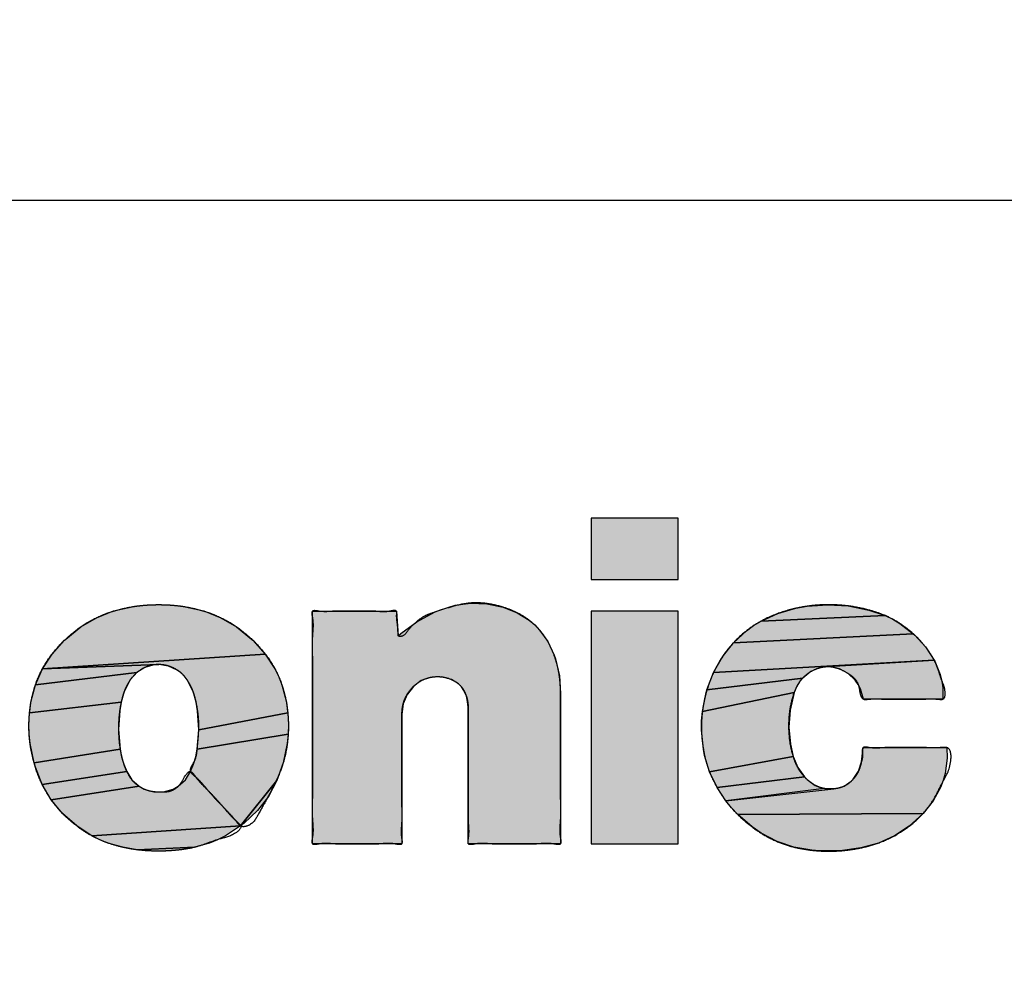
# Model space of a CAD drawing. Units: inches. Extents: x 481 to 821, y -542 to -214.
# Drawn here: x 684 to 687, y -298 to -296 of the extents above; entities that cross this region are included whole.
import ezdxf

# ---------------------------------------------------------------- set-up
doc = ezdxf.new("R2010")
doc.units = ezdxf.units.IN
doc.linetypes.add('PHANTOM', pattern=[13, 10, -1, 0, -1, 0, -1])
doc.layers.add('1', color=7, linetype='Continuous')
doc.layers.add('8_ALL_NOT_FREE_', color=7, linetype='Continuous')

# ---------------------------------------------------------------- blocks, each defined once
blk = doc.blocks.new('_O__', base_point=(1013.7833, -1082.6184))
at = {"layer": '8_ALL_NOT_FREE_', "linetype": 'Continuous'}
for points in [[(1371.1309, -594.5346), (1371.6651, -594.5346), (1371.6651, -594.1572), (1371.1309, -594.1572)], [(1368.4753, -594.6884), (1368.5456, -594.6906), (1368.6143, -594.6977), (1368.6372, -594.701), (1368.7528, -594.7274), (1368.8574, -594.7685), (1368.954, -594.8254), (1369.0455, -594.8999), (1369.0537, -594.9077), (1369.13, -594.9925), (1367.7615, -595.0831), (1367.8204, -594.9924), (1367.8967, -594.9077), (1367.9051, -594.8997), (1367.9965, -594.8253), (1368.0932, -594.7685), (1368.1977, -594.7274), (1368.3134, -594.701), (1368.3363, -594.6977), (1368.4049, -594.6906)], [(1369.947, -594.8796), (1369.9624, -594.8665), (1370.0605, -594.7943), (1370.1689, -594.7356), (1370.1994, -594.7224), (1370.2958, -594.6921), (1370.3922, -594.6791), (1370.49, -594.683), (1370.5909, -594.7043), (1370.6767, -594.7379), (1370.7514, -594.7848), (1370.7846, -594.8131), (1370.8148, -594.8444), (1370.8659, -594.9159), (1370.9041, -594.9988), (1370.9098, -595.0157), (1370.9116, -595.0214), (1370.936, -595.1268), (1370.9437, -595.2352), (1370.9437, -596.1572), (1370.3763, -596.1572), (1370.3763, -595.328), (1370.3761, -595.3181), (1370.3728, -595.2842), (1370.3648, -595.2503), (1370.3496, -595.215), (1370.335, -595.194), (1370.3173, -595.1757), (1370.2726, -595.1482), (1370.2147, -595.1324), (1370.1553, -595.1331), (1370.144, -595.1352), (1370.0878, -595.1555), (1370.0396, -595.1904), (1370.0025, -595.2376), (1370.0009, -595.2404), (1369.9768, -595.2985), (1369.9691, -595.3613), (1369.9691, -596.1572), (1369.4196, -596.1572), (1369.4196, -594.7287), (1369.935, -594.7287)], [(1372.4585, -594.6986), (1372.5844, -594.6889), (1372.7088, -594.6965), (1372.8375, -594.7217), (1372.9375, -594.7555), (1372.1758, -594.7891), (1372.2771, -594.7426), (1372.3877, -594.711)], [(1371.1309, -596.1572), (1371.6651, -596.1572), (1371.6651, -594.7287), (1371.1309, -594.7287)], [(1372.9834, -594.7776), (1373.0271, -594.8035), (1373.1099, -594.8676), (1372.005, -594.9229), (1372.0848, -594.8495), (1372.129, -594.8176), (1372.1758, -594.7891), (1372.9375, -594.7555)], [(1373.1186, -594.8755), (1373.1854, -594.948), (1373.2382, -595.0306), (1371.8828, -595.1053), (1371.9373, -595.0085), (1372.005, -594.9229), (1373.1099, -594.8676)], [(1368.477, -595.0566), (1367.7615, -595.0831), (1369.13, -594.9925), (1369.189, -595.0831), (1369.2125, -595.1312), (1369.232, -595.1813), (1369.2593, -595.2879), (1369.268, -595.3535), (1368.722, -595.4568), (1368.7144, -595.34), (1368.7058, -595.2887), (1368.6869, -595.2224), (1368.6496, -595.1508), (1368.6312, -595.1264), (1368.61, -595.1058), (1368.5895, -595.0906), (1368.5357, -595.0655)], [(1368.3904, -595.0746), (1368.3402, -595.1062), (1367.7185, -595.1813), (1367.7615, -595.0831), (1368.477, -595.0566), (1368.4484, -595.0583)], [(1372.4795, -595.1001), (1372.4304, -595.1399), (1371.8425, -595.2124), (1371.8828, -595.1053), (1373.2382, -595.0306), (1372.5913, -595.069), (1372.534, -595.0761)], [(1373.2414, -595.0367), (1373.2748, -595.1172), (1373.285, -595.158), (1373.2909, -595.1999), (1373.2921, -595.2689), (1372.8037, -595.2689), (1372.7854, -595.2062), (1372.7707, -595.1783), (1372.7523, -595.1526), (1372.709, -595.1111), (1372.6569, -595.082), (1372.6005, -595.0694), (1372.5913, -595.069), (1373.2382, -595.0306)], [(1368.301, -595.1508), (1368.2635, -595.2227), (1368.2446, -595.2887), (1367.6824, -595.3535), (1367.6911, -595.2881), (1367.7185, -595.1813), (1368.3402, -595.1062)], [(1372.3952, -595.1901), (1372.3791, -595.2293), (1371.8145, -595.3452), (1371.8377, -595.2293), (1371.8425, -595.2124), (1372.4304, -595.1399), (1372.4111, -595.1636)], [(1372.3538, -595.3362), (1372.346, -595.4403), (1372.3555, -595.5449), (1372.3727, -595.6215), (1371.858, -595.7158), (1371.8276, -595.6146), (1371.8203, -595.5764), (1371.8088, -595.4592), (1371.8095, -595.4021), (1371.8145, -595.3452), (1372.3791, -595.2293)], [(1368.2363, -595.3389), (1368.2285, -595.4562), (1368.2384, -595.5761), (1367.7103, -595.6608), (1367.6855, -595.5423), (1367.6799, -595.4839), (1367.6786, -595.4246), (1367.6824, -595.3535), (1368.2446, -595.2887)], [(1369.2718, -595.424), (1369.2706, -595.4834), (1368.712, -595.5761), (1368.722, -595.4568), (1369.268, -595.3535)], [(1369.265, -595.542), (1369.2403, -595.6608), (1369.2014, -595.77), (1368.9784, -596.0484), (1368.6715, -595.7137), (1368.6895, -595.6686), (1368.7027, -595.6237), (1368.712, -595.5761), (1369.2706, -595.4834)], [(1368.2476, -595.6234), (1368.2607, -595.6679), (1368.2791, -595.7137), (1367.7596, -595.7926), (1367.7178, -595.6864), (1367.7103, -595.6608), (1368.2384, -595.5761)], [(1372.3996, -595.6883), (1372.4409, -595.7455), (1371.9051, -595.8127), (1371.858, -595.7158), (1372.3727, -595.6215)], [(1373.3172, -595.6313), (1373.3049, -595.7251), (1373.2926, -595.7698), (1373.2764, -595.813), (1373.2317, -595.8949), (1373.1703, -595.9714), (1372.0316, -595.9789), (1371.9931, -595.9378), (1371.9579, -595.8936), (1372.622, -595.8206), (1372.6347, -595.8191), (1372.6859, -595.8037), (1372.7287, -595.7733), (1372.7379, -595.7636), (1372.7398, -595.7615), (1372.7734, -595.7113), (1372.7915, -595.6534), (1372.8015, -595.5671), (1373.3163, -595.5671)], [(1368.3112, -595.7655), (1368.3556, -595.8046), (1367.815, -595.8869), (1367.7596, -595.7926), (1368.2791, -595.7137)], [(1368.5052, -595.8385), (1368.564, -595.8215), (1368.5941, -595.8048), (1368.6393, -595.7648), (1368.6715, -595.7137), (1368.9784, -596.0484), (1368.0653, -596.1097), (1367.972, -596.0484), (1367.8851, -595.9715), (1367.815, -595.8869), (1368.3556, -595.8046), (1368.3871, -595.8217), (1368.445, -595.8385)], [(1368.9994, -596.0318), (1368.9784, -596.0484), (1369.2014, -595.77), (1369.1491, -595.8667), (1369.0823, -595.9533)], [(1372.5341, -595.8104), (1372.5623, -595.818), (1371.9579, -595.8936), (1371.9051, -595.8127), (1372.4409, -595.7455), (1372.4583, -595.7633), (1372.5073, -595.7988)], [(1371.9579, -595.8936), (1372.622, -595.8206), (1372.5623, -595.818)], [(1373.1679, -595.9738), (1373.0839, -596.0499), (1372.9941, -596.1091), (1372.896, -596.1531), (1372.7867, -596.1833), (1372.6597, -596.2011), (1372.5341, -596.2016), (1372.4871, -596.1977), (1372.3752, -596.1783), (1372.2729, -596.1439), (1372.1763, -596.0932), (1372.12, -596.0546), (1372.0316, -595.9789), (1373.1703, -595.9714)], [(1368.8854, -596.1096), (1368.8372, -596.1336), (1368.787, -596.1537), (1368.6961, -596.1793), (1368.3427, -596.1948), (1368.2543, -596.1793), (1368.1638, -596.1538), (1368.1135, -596.1337), (1368.0653, -596.1097), (1368.9784, -596.0484)], [(1368.6078, -596.1948), (1368.543, -596.2011), (1368.4753, -596.2031), (1368.4075, -596.2011), (1368.3427, -596.1948), (1368.6961, -596.1793)]]:
    blk.add_hatch(color=2, dxfattribs=at).paths.add_polyline_path(points)
at = {"color": 7, "linetype": 'Continuous'}
for radius, start, end in [(94, -92.683633, -3.662993), (93.5, -92.697695, -3.682975), (94.9651, -92.656823, -3.62685)]:
    blk.add_arc((1372.3178, -544.2044), radius, start, end, dxfattribs=at)
at = {"layer": '1', "color": 7, "linetype": 'Continuous'}
blk.add_line((1385.3178, -592.2044), (1359.3178, -592.2044), dxfattribs=at)
at = {"layer": '8_ALL_NOT_FREE_', "color": 4, "linetype": 'PHANTOM'}
for p, q in [((1371.1309, -594.1572), (1371.1309, -594.5346)), ((1371.6651, -594.1572), (1371.1309, -594.1572)), ((1371.6651, -594.1572), (1371.1309, -594.1572)), ((1371.1309, -594.1572), (1371.1309, -594.5346)), ((1371.6651, -594.5346), (1371.6651, -594.1572)), ((1371.6651, -594.5346), (1371.6651, -594.1572)), ((1371.1309, -594.5346), (1371.6651, -594.5346)), ((1371.1309, -594.5346), (1371.6651, -594.5346)), ((1371.1309, -594.7287), (1371.1309, -596.1572)), ((1371.6651, -594.7287), (1371.1309, -594.7287)), ((1371.6651, -594.7287), (1371.1309, -594.7287)), ((1371.1309, -594.7287), (1371.1309, -596.1572)), ((1371.6651, -596.1572), (1371.6651, -594.7287)), ((1371.6651, -596.1572), (1371.6651, -594.7287)), ((1372.5623, -595.818), (1371.9579, -595.8936)), ((1371.9579, -595.8936), (1372.622, -595.8206)), ((1372.622, -595.8206), (1372.5623, -595.818)), ((1371.1309, -596.1572), (1371.6651, -596.1572)), ((1371.1309, -596.1572), (1371.6651, -596.1572))]:
    blk.add_line(p, q, dxfattribs=at)
for points in [[(1368.4753, -594.6884), (1368.5456, -594.6906), (1368.6143, -594.6977), (1368.6372, -594.701), (1368.7528, -594.7274), (1368.8574, -594.7685), (1368.954, -594.8254), (1369.0455, -594.8999), (1369.0537, -594.9077), (1369.13, -594.9925), (1367.7615, -595.0831), (1367.8204, -594.9924), (1367.8967, -594.9077), (1367.9051, -594.8997), (1367.9965, -594.8253), (1368.0932, -594.7685), (1368.1977, -594.7274), (1368.3134, -594.701), (1368.3363, -594.6977), (1368.4049, -594.6906), (1368.4753, -594.6884), (1368.4753, -594.6884)], [(1369.947, -594.8796), (1369.9624, -594.8665), (1370.0605, -594.7943), (1370.1689, -594.7356), (1370.1994, -594.7224), (1370.2958, -594.6921), (1370.3922, -594.6791), (1370.49, -594.683), (1370.5909, -594.7043), (1370.6767, -594.7379), (1370.7514, -594.7848), (1370.7846, -594.8131), (1370.8148, -594.8444), (1370.8659, -594.9159), (1370.9041, -594.9988), (1370.9098, -595.0157), (1370.9116, -595.0214), (1370.936, -595.1268), (1370.9437, -595.2352), (1370.9437, -596.1572), (1370.3763, -596.1572), (1370.3763, -595.328), (1370.3761, -595.3181), (1370.3728, -595.2842), (1370.3648, -595.2503), (1370.3496, -595.215), (1370.335, -595.194), (1370.3173, -595.1757), (1370.2726, -595.1482), (1370.2147, -595.1324), (1370.1553, -595.1331), (1370.144, -595.1352), (1370.0878, -595.1555), (1370.0396, -595.1904), (1370.0025, -595.2376), (1370.0009, -595.2404), (1369.9768, -595.2985), (1369.9691, -595.3613), (1369.9691, -596.1572), (1369.4196, -596.1572), (1369.4196, -594.7287), (1369.935, -594.7287), (1369.947, -594.8796), (1369.947, -594.8796)], [(1372.4585, -594.6986), (1372.5844, -594.6889), (1372.7088, -594.6965), (1372.8375, -594.7217), (1372.9375, -594.7555), (1372.1758, -594.7891), (1372.2771, -594.7426), (1372.3877, -594.711), (1372.4585, -594.6986), (1372.4585, -594.6986)], [(1372.9834, -594.7776), (1373.0271, -594.8035), (1373.1099, -594.8676), (1372.005, -594.9229), (1372.0848, -594.8495), (1372.129, -594.8176), (1372.1758, -594.7891), (1372.9375, -594.7555), (1372.9834, -594.7776), (1372.9834, -594.7776)], [(1373.1186, -594.8755), (1373.1854, -594.948), (1373.2382, -595.0306), (1371.8828, -595.1053), (1371.9373, -595.0085), (1372.005, -594.9229), (1373.1099, -594.8676), (1373.1186, -594.8755), (1373.1186, -594.8755)], [(1368.477, -595.0566), (1367.7615, -595.0831), (1369.13, -594.9925), (1369.189, -595.0831), (1369.2125, -595.1312), (1369.232, -595.1813), (1369.2593, -595.2879), (1369.268, -595.3535), (1368.722, -595.4568), (1368.7144, -595.34), (1368.7058, -595.2887), (1368.6869, -595.2224), (1368.6496, -595.1508), (1368.6312, -595.1264), (1368.61, -595.1058), (1368.5895, -595.0906), (1368.5357, -595.0655), (1368.477, -595.0566), (1368.477, -595.0566)], [(1368.3904, -595.0746), (1368.3402, -595.1062), (1367.7185, -595.1813), (1367.7615, -595.0831), (1368.477, -595.0566), (1368.4484, -595.0583), (1368.3904, -595.0746), (1368.3904, -595.0746)], [(1372.4795, -595.1001), (1372.4304, -595.1399), (1371.8425, -595.2124), (1371.8828, -595.1053), (1373.2382, -595.0306), (1372.5913, -595.069), (1372.534, -595.0761), (1372.4795, -595.1001), (1372.4795, -595.1001)], [(1373.2414, -595.0367), (1373.2748, -595.1172), (1373.285, -595.158), (1373.2909, -595.1999), (1373.2921, -595.2689), (1372.8037, -595.2689), (1372.7854, -595.2062), (1372.7707, -595.1783), (1372.7523, -595.1526), (1372.709, -595.1111), (1372.6569, -595.082), (1372.6005, -595.0694), (1372.5913, -595.069), (1373.2382, -595.0306), (1373.2414, -595.0367), (1373.2414, -595.0367)], [(1368.301, -595.1508), (1368.2635, -595.2227), (1368.2446, -595.2887), (1367.6824, -595.3535), (1367.6911, -595.2881), (1367.7185, -595.1813), (1368.3402, -595.1062), (1368.301, -595.1508), (1368.301, -595.1508)], [(1372.3952, -595.1901), (1372.3791, -595.2293), (1371.8145, -595.3452), (1371.8377, -595.2293), (1371.8425, -595.2124), (1372.4304, -595.1399), (1372.4111, -595.1636), (1372.3952, -595.1901), (1372.3952, -595.1901)], [(1372.3538, -595.3362), (1372.346, -595.4403), (1372.3555, -595.5449), (1372.3727, -595.6215), (1371.858, -595.7158), (1371.8276, -595.6146), (1371.8203, -595.5764), (1371.8088, -595.4592), (1371.8095, -595.4021), (1371.8145, -595.3452), (1372.3791, -595.2293), (1372.3538, -595.3362), (1372.3538, -595.3362)], [(1368.2363, -595.3389), (1368.2285, -595.4562), (1368.2384, -595.5761), (1367.7103, -595.6608), (1367.6855, -595.5423), (1367.6799, -595.4839), (1367.6786, -595.4246), (1367.6824, -595.3535), (1368.2446, -595.2887), (1368.2363, -595.3389), (1368.2363, -595.3389)], [(1369.2718, -595.424), (1369.2706, -595.4834), (1368.712, -595.5761), (1368.722, -595.4568), (1369.268, -595.3535), (1369.2718, -595.424), (1369.2718, -595.424)], [(1369.265, -595.542), (1369.2403, -595.6608), (1369.2014, -595.77), (1368.9784, -596.0484), (1368.6715, -595.7137), (1368.6895, -595.6686), (1368.7027, -595.6237), (1368.712, -595.5761), (1369.2706, -595.4834), (1369.265, -595.542), (1369.265, -595.542)], [(1368.2476, -595.6234), (1368.2607, -595.6679), (1368.2791, -595.7137), (1367.7596, -595.7926), (1367.7178, -595.6864), (1367.7103, -595.6608), (1368.2384, -595.5761), (1368.2476, -595.6234), (1368.2476, -595.6234)], [(1372.3996, -595.6883), (1372.4409, -595.7455), (1371.9051, -595.8127), (1371.858, -595.7158), (1372.3727, -595.6215), (1372.3996, -595.6883), (1372.3996, -595.6883)], [(1373.3172, -595.6313), (1373.3049, -595.7251), (1373.2926, -595.7698), (1373.2764, -595.813), (1373.2317, -595.8949), (1373.1703, -595.9714), (1372.0316, -595.9789), (1371.9931, -595.9378), (1371.9579, -595.8936), (1372.622, -595.8206), (1372.6347, -595.8191), (1372.6859, -595.8037), (1372.7287, -595.7733), (1372.7379, -595.7636), (1372.7398, -595.7615), (1372.7734, -595.7113), (1372.7915, -595.6534), (1372.8015, -595.5671), (1373.3163, -595.5671), (1373.3172, -595.6313), (1373.3172, -595.6313)], [(1368.3112, -595.7655), (1368.3556, -595.8046), (1367.815, -595.8869), (1367.7596, -595.7926), (1368.2791, -595.7137), (1368.3112, -595.7655), (1368.3112, -595.7655)], [(1368.5052, -595.8385), (1368.564, -595.8215), (1368.5941, -595.8048), (1368.6393, -595.7648), (1368.6715, -595.7137), (1368.9784, -596.0484), (1368.0653, -596.1097), (1367.972, -596.0484), (1367.8851, -595.9715), (1367.815, -595.8869), (1368.3556, -595.8046), (1368.3871, -595.8217), (1368.445, -595.8385), (1368.5052, -595.8385), (1368.5052, -595.8385)], [(1368.9994, -596.0318), (1368.9784, -596.0484), (1369.2014, -595.77), (1369.1491, -595.8667), (1369.0823, -595.9533), (1368.9994, -596.0318), (1368.9994, -596.0318)], [(1372.5341, -595.8104), (1372.5623, -595.818), (1371.9579, -595.8936), (1371.9051, -595.8127), (1372.4409, -595.7455), (1372.4583, -595.7633), (1372.5073, -595.7988), (1372.5341, -595.8104), (1372.5341, -595.8104)], [(1373.1679, -595.9738), (1373.0839, -596.0499), (1372.9941, -596.1091), (1372.896, -596.1531), (1372.7867, -596.1833), (1372.6597, -596.2011), (1372.5341, -596.2016), (1372.4871, -596.1977), (1372.3752, -596.1783), (1372.2729, -596.1439), (1372.1763, -596.0932), (1372.12, -596.0546), (1372.0316, -595.9789), (1373.1703, -595.9714), (1373.1679, -595.9738), (1373.1679, -595.9738)], [(1368.8854, -596.1096), (1368.8372, -596.1336), (1368.787, -596.1537), (1368.6961, -596.1793), (1368.3427, -596.1948), (1368.2543, -596.1793), (1368.1638, -596.1538), (1368.1135, -596.1337), (1368.0653, -596.1097), (1368.9784, -596.0484), (1368.8854, -596.1096), (1368.8854, -596.1096)], [(1368.6078, -596.1948), (1368.543, -596.2011), (1368.4753, -596.2031), (1368.4075, -596.2011), (1368.3427, -596.1948), (1368.6961, -596.1793), (1368.6078, -596.1948), (1368.6078, -596.1948)]]:
    blk.add_lwpolyline(points, close=True, dxfattribs=at)
for points, knots in [([(1367.8081, -595.8769), (1367.832, -595.9086), (1367.8799, -595.972), (1367.9602, -596.0415), (1368.0358, -596.0942), (1368.1049, -596.1316), (1368.1782, -596.1599), (1368.2467, -596.1784), (1368.3088, -596.1905), (1368.3641, -596.1979), (1368.4196, -596.2022), (1368.4752, -596.2035), (1368.5308, -596.2021), (1368.5867, -596.1978), (1368.642, -596.1907), (1368.7021, -596.1791), (1368.7687, -596.1575), (1368.8517, -596.1248), (1368.9235, -596.1135), (1368.992, -596.0586), (1368.9641, -596.0295), (1368.9388, -596.0069), (1368.9061, -595.9732), (1368.8679, -595.9272), (1368.8261, -595.8799), (1368.7829, -595.8342), (1368.74, -595.7929), (1368.7089, -595.7568), (1368.6895, -595.7292), (1368.6657, -595.7025), (1368.6267, -595.7527), (1368.6093, -595.7998), (1368.5541, -595.8369), (1368.4974, -595.8403), (1368.4413, -595.8384), (1368.3916, -595.8256), (1368.352, -595.8042), (1368.3217, -595.779), (1368.2975, -595.7482), (1368.2789, -595.7149), (1368.2645, -595.6808), (1368.2534, -595.6465), (1368.2447, -595.6115), (1368.236, -595.5642), (1368.2293, -595.5044), (1368.2277, -595.4321), (1368.232, -595.3599), (1368.2415, -595.2999), (1368.2533, -595.2523), (1368.2652, -595.2167), (1368.2807, -595.1824), (1368.3033, -595.1453), (1368.3359, -595.1081), (1368.3808, -595.0763), (1368.4322, -595.0585), (1368.4866, -595.0544), (1368.5406, -595.0649), (1368.5806, -595.0839), (1368.6071, -595.1028), (1368.6231, -595.1172), (1368.6372, -595.1333), (1368.653, -595.155), (1368.6696, -595.1826), (1368.6854, -595.2166), (1368.6972, -595.2523), (1368.7088, -595.2999), (1368.7189, -595.3598), (1368.7232, -595.4322), (1368.7193, -595.5043), (1368.713, -595.564), (1368.7087, -595.6117), (1368.6979, -595.6484), (1368.6779, -595.6777), (1368.6658, -595.7114), (1368.6846, -595.7335), (1368.712, -595.7546), (1368.7445, -595.7881), (1368.7817, -595.835), (1368.8238, -595.8821), (1368.8675, -595.9278), (1368.9096, -595.9705), (1368.94, -596.0052), (1368.9615, -596.0321), (1368.9852, -596.06), (1369.0542, -596.0413), (1369.0931, -595.9643), (1369.1466, -595.8707), (1369.1998, -595.7692), (1369.2394, -595.672), (1369.2592, -595.586), (1369.27, -595.509), (1369.2733, -595.4308), (1369.2683, -595.337), (1369.2495, -595.2283), (1369.207, -595.1085), (1369.1403, -595.0002), (1369.0577, -594.9075), (1368.965, -594.8293), (1368.8636, -594.7677), (1368.7531, -594.7248), (1368.6628, -594.7043), (1368.597, -594.6951), (1368.5565, -594.6911), (1368.5159, -594.6889), (1368.4753, -594.6882), (1368.4346, -594.6889), (1368.3941, -594.6911), (1368.3536, -594.6951), (1368.2877, -594.7043), (1368.1974, -594.7248), (1368.0869, -594.7677), (1367.9854, -594.8293), (1367.8927, -594.9075), (1367.8102, -595.0003), (1367.7436, -595.1085), (1367.7008, -595.2282), (1367.6821, -595.3371), (1367.6772, -595.431), (1367.6804, -595.5086), (1367.6913, -595.5855), (1367.7126, -595.6745), (1367.747, -595.7746), (1367.7878, -595.8428), (1367.8081, -595.8769)], [0, 0, 0, 0, 0.118805, 0.23796, 0.316548, 0.394879, 0.473213, 0.551674, 0.607339, 0.662993, 0.718761, 0.774389, 0.829713, 0.885632, 0.942395, 0.996946, 1.068863, 1.153673, 1.256191, 1.315919, 1.337398, 1.363314, 1.421341, 1.475994, 1.543459, 1.61044, 1.66433, 1.723148, 1.749994, 1.770642, 1.814291, 1.884617, 1.941542, 1.99657, 2.053493, 2.109566, 2.148643, 2.187767, 2.226699, 2.265735, 2.30176, 2.33773, 2.373716, 2.40972, 2.481917, 2.554177, 2.626404, 2.698571, 2.736065, 2.773521, 2.810993, 2.84856, 2.903518, 2.958297, 3.011528, 3.064943, 3.119961, 3.174816, 3.196264, 3.217635, 3.239002, 3.260433, 3.297967, 3.335437, 3.372855, 3.410346, 3.482552, 3.554785, 3.627282, 3.699152, 3.734513, 3.771388, 3.811337, 3.844068, 3.865996, 3.891683, 3.94955, 4.004425, 4.071512, 4.138872, 4.194143, 4.251529, 4.276578, 4.298848, 4.355746, 4.446826, 4.552479, 4.681046, 4.790004, 4.866147, 4.945179, 5.023063, 5.100299, 5.226633, 5.352923, 5.478979, 5.605579, 5.723931, 5.841809, 5.95977, 6.077904, 6.118571, 6.159191, 6.199826, 6.240479, 6.281132, 6.321767, 6.362387, 6.403054, 6.521261, 6.639293, 6.757175, 6.875543, 7.002161, 7.128153, 7.254252, 7.380807, 7.458479, 7.535924, 7.613417, 7.691113, 7.810236, 7.929035, 7.929035, 7.929035, 7.929035]), ([(1367.8081, -595.8769), (1367.832, -595.9086), (1367.8799, -595.972), (1367.9602, -596.0415), (1368.0358, -596.0942), (1368.1049, -596.1316), (1368.1782, -596.1599), (1368.2467, -596.1784), (1368.3088, -596.1905), (1368.3641, -596.1979), (1368.4196, -596.2022), (1368.4752, -596.2035), (1368.5308, -596.2021), (1368.5867, -596.1978), (1368.642, -596.1907), (1368.7021, -596.1791), (1368.7687, -596.1575), (1368.8517, -596.1248), (1368.9235, -596.1135), (1368.992, -596.0586), (1368.9641, -596.0295), (1368.9388, -596.0069), (1368.9061, -595.9732), (1368.8679, -595.9272), (1368.8261, -595.8799), (1368.7829, -595.8342), (1368.74, -595.7929), (1368.7089, -595.7568), (1368.6895, -595.7292), (1368.6657, -595.7025), (1368.6267, -595.7527), (1368.6093, -595.7998), (1368.5541, -595.8369), (1368.4974, -595.8403), (1368.4413, -595.8384), (1368.3916, -595.8256), (1368.352, -595.8042), (1368.3217, -595.779), (1368.2975, -595.7482), (1368.2789, -595.7149), (1368.2645, -595.6808), (1368.2534, -595.6465), (1368.2447, -595.6115), (1368.236, -595.5642), (1368.2293, -595.5044), (1368.2277, -595.4321), (1368.232, -595.3599), (1368.2415, -595.2999), (1368.2533, -595.2523), (1368.2652, -595.2167), (1368.2807, -595.1824), (1368.3033, -595.1453), (1368.3359, -595.1081), (1368.3808, -595.0763), (1368.4322, -595.0585), (1368.4866, -595.0544), (1368.5406, -595.0649), (1368.5806, -595.0839), (1368.6071, -595.1028), (1368.6231, -595.1172), (1368.6372, -595.1333), (1368.653, -595.155), (1368.6696, -595.1826), (1368.6854, -595.2166), (1368.6972, -595.2523), (1368.7088, -595.2999), (1368.7189, -595.3598), (1368.7232, -595.4322), (1368.7193, -595.5043), (1368.713, -595.564), (1368.7087, -595.6117), (1368.6979, -595.6484), (1368.6779, -595.6777), (1368.6658, -595.7114), (1368.6846, -595.7335), (1368.712, -595.7546), (1368.7445, -595.7881), (1368.7817, -595.835), (1368.8238, -595.8821), (1368.8675, -595.9278), (1368.9096, -595.9705), (1368.94, -596.0052), (1368.9615, -596.0321), (1368.9852, -596.06), (1369.0542, -596.0413), (1369.0931, -595.9643), (1369.1466, -595.8707), (1369.1998, -595.7692), (1369.2394, -595.672), (1369.2592, -595.586), (1369.27, -595.509), (1369.2733, -595.4308), (1369.2683, -595.337), (1369.2495, -595.2283), (1369.207, -595.1085), (1369.1403, -595.0002), (1369.0577, -594.9075), (1368.965, -594.8293), (1368.8636, -594.7677), (1368.7531, -594.7248), (1368.6628, -594.7043), (1368.597, -594.6951), (1368.5565, -594.6911), (1368.5159, -594.6889), (1368.4753, -594.6882), (1368.4346, -594.6889), (1368.3941, -594.6911), (1368.3536, -594.6951), (1368.2877, -594.7043), (1368.1974, -594.7248), (1368.0869, -594.7677), (1367.9854, -594.8293), (1367.8927, -594.9075), (1367.8102, -595.0003), (1367.7436, -595.1085), (1367.7008, -595.2282), (1367.6821, -595.3371), (1367.6772, -595.431), (1367.6804, -595.5086), (1367.6913, -595.5855), (1367.7126, -595.6745), (1367.747, -595.7746), (1367.7878, -595.8428), (1367.8081, -595.8769)], [0, 0, 0, 0, 0.118805, 0.23796, 0.316548, 0.394879, 0.473213, 0.551674, 0.607339, 0.662993, 0.718761, 0.774389, 0.829713, 0.885632, 0.942395, 0.996946, 1.068863, 1.153673, 1.256191, 1.315919, 1.337398, 1.363314, 1.421341, 1.475994, 1.543459, 1.61044, 1.66433, 1.723148, 1.749994, 1.770642, 1.814291, 1.884617, 1.941542, 1.99657, 2.053493, 2.109566, 2.148643, 2.187767, 2.226699, 2.265735, 2.30176, 2.33773, 2.373716, 2.40972, 2.481917, 2.554177, 2.626404, 2.698571, 2.736065, 2.773521, 2.810993, 2.84856, 2.903518, 2.958297, 3.011528, 3.064943, 3.119961, 3.174816, 3.196264, 3.217635, 3.239002, 3.260433, 3.297967, 3.335437, 3.372855, 3.410346, 3.482552, 3.554785, 3.627282, 3.699152, 3.734513, 3.771388, 3.811337, 3.844068, 3.865996, 3.891683, 3.94955, 4.004425, 4.071512, 4.138872, 4.194143, 4.251529, 4.276578, 4.298848, 4.355746, 4.446826, 4.552479, 4.681046, 4.790004, 4.866147, 4.945179, 5.023063, 5.100299, 5.226633, 5.352923, 5.478979, 5.605579, 5.723931, 5.841809, 5.95977, 6.077904, 6.118571, 6.159191, 6.199826, 6.240479, 6.281132, 6.321767, 6.362387, 6.403054, 6.521261, 6.639293, 6.757175, 6.875543, 7.002161, 7.128153, 7.254252, 7.380807, 7.458479, 7.535924, 7.613417, 7.691113, 7.810236, 7.929035, 7.929035, 7.929035, 7.929035]), ([(1370.0525, -594.7994), (1370.0658, -594.788), (1370.0897, -594.7675), (1370.1304, -594.7481), (1370.1897, -594.7291), (1370.27, -594.7011), (1370.3757, -594.6755), (1370.4858, -594.6772), (1370.5821, -594.6994), (1370.6648, -594.7305), (1370.7328, -594.7683), (1370.7921, -594.8172), (1370.8423, -594.8754), (1370.8819, -594.9423), (1370.9085, -595.0082), (1370.9258, -595.0692), (1370.9364, -595.124), (1370.9422, -595.1794), (1370.9437, -595.2232), (1370.9438, -595.255), (1370.9436, -595.2856), (1370.9436, -595.327), (1370.9437, -595.3864), (1370.9437, -595.4531), (1370.9437, -595.5306), (1370.9438, -595.6116), (1370.9438, -595.6961), (1370.9431, -595.7807), (1370.9433, -595.8622), (1370.9455, -595.9397), (1370.9451, -596.0056), (1370.9392, -596.064), (1370.9411, -596.108), (1370.9477, -596.1375), (1370.9469, -596.1608), (1370.9227, -596.1617), (1370.8925, -596.1545), (1370.8477, -596.1527), (1370.791, -596.1586), (1370.7288, -596.1584), (1370.66, -596.1566), (1370.5912, -596.1585), (1370.5291, -596.1587), (1370.4724, -596.1524), (1370.4274, -596.1544), (1370.3973, -596.162), (1370.3735, -596.1609), (1370.3729, -596.1395), (1370.3785, -596.1129), (1370.3801, -596.0735), (1370.3751, -596.0209), (1370.3748, -595.9616), (1370.3766, -595.8919), (1370.3768, -595.8186), (1370.3762, -595.7425), (1370.3761, -595.6665), (1370.3763, -595.5937), (1370.3764, -595.524), (1370.3763, -595.4641), (1370.3761, -595.4106), (1370.3762, -595.3734), (1370.3765, -595.3458), (1370.3764, -595.3274), (1370.3757, -595.3083), (1370.3738, -595.2887), (1370.3703, -595.2693), (1370.3636, -595.2452), (1370.3518, -595.2171), (1370.3316, -595.1876), (1370.3044, -595.1643), (1370.2681, -595.1446), (1370.2228, -595.1313), (1370.1706, -595.1293), (1370.12, -595.1396), (1370.0731, -595.1614), (1370.0329, -595.1947), (1370.0049, -595.2313), (1369.987, -595.2661), (1369.9764, -595.2968), (1369.9707, -595.3288), (1369.969, -595.3561), (1369.9689, -595.3784), (1369.9692, -595.4048), (1369.9693, -595.4405), (1369.969, -595.4918), (1369.969, -595.5494), (1369.9691, -595.6162), (1369.9692, -595.6862), (1369.9692, -595.7592), (1369.9686, -595.8322), (1369.9688, -595.9026), (1369.9705, -595.9695), (1369.9702, -596.0263), (1369.9655, -596.0768), (1369.967, -596.1146), (1369.9723, -596.1402), (1369.9718, -596.1607), (1369.9487, -596.1619), (1369.9196, -596.1545), (1369.876, -596.1526), (1369.8211, -596.1586), (1369.761, -596.1585), (1369.6944, -596.1567), (1369.6277, -596.1583), (1369.5675, -596.1585), (1369.5126, -596.1529), (1369.4692, -596.1547), (1369.4399, -596.1615), (1369.4163, -596.1606), (1369.4155, -596.1373), (1369.4224, -596.107), (1369.4244, -596.0615), (1369.418, -595.9997), (1369.4176, -595.9291), (1369.4201, -595.8433), (1369.4203, -595.7514), (1369.4194, -595.6514), (1369.4194, -595.5488), (1369.4197, -595.443), (1369.4194, -595.3372), (1369.4194, -595.2345), (1369.4203, -595.1346), (1369.4201, -595.0426), (1369.4175, -594.9568), (1369.418, -594.8863), (1369.4245, -594.8246), (1369.4225, -594.7789), (1369.4153, -594.7487), (1369.4163, -594.7256), (1369.4387, -594.7249), (1369.4662, -594.731), (1369.5068, -594.7327), (1369.5583, -594.7276), (1369.6148, -594.7278), (1369.6773, -594.7293), (1369.7398, -594.7274), (1369.7962, -594.7273), (1369.8476, -594.7337), (1369.8887, -594.7318), (1369.9159, -594.7237), (1369.9364, -594.7252), (1369.9377, -594.7403), (1369.9363, -594.7567), (1369.9373, -594.7789), (1369.9412, -594.8042), (1369.944, -594.8296), (1369.9449, -594.8516), (1369.9458, -594.8678), (1369.9451, -594.8853), (1369.9854, -594.8836), (1370.007, -594.8402), (1370.0365, -594.8138), (1370.0525, -594.7994)], [0, 0, 0, 0, 0.052057, 0.094239, 0.133919, 0.239139, 0.349539, 0.457942, 0.566061, 0.644487, 0.722611, 0.798161, 0.873781, 0.952068, 1.03044, 1.086237, 1.141949, 1.197658, 1.253393, 1.273205, 1.293013, 1.345242, 1.397468, 1.471283, 1.545145, 1.629903, 1.714433, 1.798641, 1.883724, 1.958933, 2.031426, 2.080601, 2.136071, 2.159438, 2.176259, 2.193954, 2.218956, 2.274916, 2.32423, 2.390957, 2.46084, 2.530771, 2.597452, 2.646612, 2.702747, 2.727966, 2.745517, 2.760773, 2.781604, 2.831325, 2.875694, 2.940952, 3.008521, 3.085015, 3.160765, 3.23679, 3.313008, 3.37943, 3.445815, 3.492785, 3.539752, 3.557564, 3.575384, 3.595069, 3.614727, 3.634438, 3.654218, 3.689799, 3.725171, 3.760517, 3.796165, 3.848443, 3.900694, 3.951365, 4.001934, 4.054177, 4.106529, 4.138991, 4.171307, 4.203691, 4.236154, 4.253265, 4.270358, 4.315437, 4.360529, 4.424254, 4.488012, 4.561173, 4.63415, 4.706866, 4.780291, 4.845146, 4.907793, 4.950394, 4.998109, 5.018091, 5.032745, 5.04973, 5.074171, 5.128547, 5.176143, 5.24072, 5.308443, 5.376095, 5.440739, 5.488558, 5.54268, 5.566807, 5.584002, 5.600919, 5.624602, 5.682375, 5.733381, 5.811838, 5.893404, 5.9911, 6.087684, 6.193186, 6.299104, 6.405026, 6.510524, 6.607091, 6.704804, 6.786421, 6.864829, 6.915733, 6.973622, 6.997431, 7.014262, 7.030472, 7.052982, 7.10365, 7.148584, 7.209235, 7.272667, 7.336239, 7.396761, 7.44128, 7.492463, 7.515641, 7.531515, 7.542031, 7.555368, 7.582621, 7.60746, 7.632505, 7.659512, 7.67237, 7.683191, 7.704789, 7.75853, 7.822996, 7.822996, 7.822996, 7.822996]), ([(1370.0525, -594.7994), (1370.0658, -594.788), (1370.0897, -594.7675), (1370.1304, -594.7481), (1370.1897, -594.7291), (1370.27, -594.7011), (1370.3757, -594.6755), (1370.4858, -594.6772), (1370.5821, -594.6994), (1370.6648, -594.7305), (1370.7328, -594.7683), (1370.7921, -594.8172), (1370.8423, -594.8754), (1370.8819, -594.9423), (1370.9085, -595.0082), (1370.9258, -595.0692), (1370.9364, -595.124), (1370.9422, -595.1794), (1370.9437, -595.2232), (1370.9438, -595.255), (1370.9436, -595.2856), (1370.9436, -595.327), (1370.9437, -595.3864), (1370.9437, -595.4531), (1370.9437, -595.5306), (1370.9438, -595.6116), (1370.9438, -595.6961), (1370.9431, -595.7807), (1370.9433, -595.8622), (1370.9455, -595.9397), (1370.9451, -596.0056), (1370.9392, -596.064), (1370.9411, -596.108), (1370.9477, -596.1375), (1370.9469, -596.1608), (1370.9227, -596.1617), (1370.8925, -596.1545), (1370.8477, -596.1527), (1370.791, -596.1586), (1370.7288, -596.1584), (1370.66, -596.1566), (1370.5912, -596.1585), (1370.5291, -596.1587), (1370.4724, -596.1524), (1370.4274, -596.1544), (1370.3973, -596.162), (1370.3735, -596.1609), (1370.3729, -596.1395), (1370.3785, -596.1129), (1370.3801, -596.0735), (1370.3751, -596.0209), (1370.3748, -595.9616), (1370.3766, -595.8919), (1370.3768, -595.8186), (1370.3762, -595.7425), (1370.3761, -595.6665), (1370.3763, -595.5937), (1370.3764, -595.524), (1370.3763, -595.4641), (1370.3761, -595.4106), (1370.3762, -595.3734), (1370.3765, -595.3458), (1370.3764, -595.3274), (1370.3757, -595.3083), (1370.3738, -595.2887), (1370.3703, -595.2693), (1370.3636, -595.2452), (1370.3518, -595.2171), (1370.3316, -595.1876), (1370.3044, -595.1643), (1370.2681, -595.1446), (1370.2228, -595.1313), (1370.1706, -595.1293), (1370.12, -595.1396), (1370.0731, -595.1614), (1370.0329, -595.1947), (1370.0049, -595.2313), (1369.987, -595.2661), (1369.9764, -595.2968), (1369.9707, -595.3288), (1369.969, -595.3561), (1369.9689, -595.3784), (1369.9692, -595.4048), (1369.9693, -595.4405), (1369.969, -595.4918), (1369.969, -595.5494), (1369.9691, -595.6162), (1369.9692, -595.6862), (1369.9692, -595.7592), (1369.9686, -595.8322), (1369.9688, -595.9026), (1369.9705, -595.9695), (1369.9702, -596.0263), (1369.9655, -596.0768), (1369.967, -596.1146), (1369.9723, -596.1402), (1369.9718, -596.1607), (1369.9487, -596.1619), (1369.9196, -596.1545), (1369.876, -596.1526), (1369.8211, -596.1586), (1369.761, -596.1585), (1369.6944, -596.1567), (1369.6277, -596.1583), (1369.5675, -596.1585), (1369.5126, -596.1529), (1369.4692, -596.1547), (1369.4399, -596.1615), (1369.4163, -596.1606), (1369.4155, -596.1373), (1369.4224, -596.107), (1369.4244, -596.0615), (1369.418, -595.9997), (1369.4176, -595.9291), (1369.4201, -595.8433), (1369.4203, -595.7514), (1369.4194, -595.6514), (1369.4194, -595.5488), (1369.4197, -595.443), (1369.4194, -595.3372), (1369.4194, -595.2345), (1369.4203, -595.1346), (1369.4201, -595.0426), (1369.4175, -594.9568), (1369.418, -594.8863), (1369.4245, -594.8246), (1369.4225, -594.7789), (1369.4153, -594.7487), (1369.4163, -594.7256), (1369.4387, -594.7249), (1369.4662, -594.731), (1369.5068, -594.7327), (1369.5583, -594.7276), (1369.6148, -594.7278), (1369.6773, -594.7293), (1369.7398, -594.7274), (1369.7962, -594.7273), (1369.8476, -594.7337), (1369.8887, -594.7318), (1369.9159, -594.7237), (1369.9364, -594.7252), (1369.9377, -594.7403), (1369.9363, -594.7567), (1369.9373, -594.7789), (1369.9412, -594.8042), (1369.944, -594.8296), (1369.9449, -594.8516), (1369.9458, -594.8678), (1369.9451, -594.8853), (1369.9854, -594.8836), (1370.007, -594.8402), (1370.0365, -594.8138), (1370.0525, -594.7994)], [0, 0, 0, 0, 0.052057, 0.094239, 0.133919, 0.239139, 0.349539, 0.457942, 0.566061, 0.644487, 0.722611, 0.798161, 0.873781, 0.952068, 1.03044, 1.086237, 1.141949, 1.197658, 1.253393, 1.273205, 1.293013, 1.345242, 1.397468, 1.471283, 1.545145, 1.629903, 1.714433, 1.798641, 1.883724, 1.958933, 2.031426, 2.080601, 2.136071, 2.159438, 2.176259, 2.193954, 2.218956, 2.274916, 2.32423, 2.390957, 2.46084, 2.530771, 2.597452, 2.646612, 2.702747, 2.727966, 2.745517, 2.760773, 2.781604, 2.831325, 2.875694, 2.940952, 3.008521, 3.085015, 3.160765, 3.23679, 3.313008, 3.37943, 3.445815, 3.492785, 3.539752, 3.557564, 3.575384, 3.595069, 3.614727, 3.634438, 3.654218, 3.689799, 3.725171, 3.760517, 3.796165, 3.848443, 3.900694, 3.951365, 4.001934, 4.054177, 4.106529, 4.138991, 4.171307, 4.203691, 4.236154, 4.253265, 4.270358, 4.315437, 4.360529, 4.424254, 4.488012, 4.561173, 4.63415, 4.706866, 4.780291, 4.845146, 4.907793, 4.950394, 4.998109, 5.018091, 5.032745, 5.04973, 5.074171, 5.128547, 5.176143, 5.24072, 5.308443, 5.376095, 5.440739, 5.488558, 5.54268, 5.566807, 5.584002, 5.600919, 5.624602, 5.682375, 5.733381, 5.811838, 5.893404, 5.9911, 6.087684, 6.193186, 6.299104, 6.405026, 6.510524, 6.607091, 6.704804, 6.786421, 6.864829, 6.915733, 6.973622, 6.997431, 7.014262, 7.030472, 7.052982, 7.10365, 7.148584, 7.209235, 7.272667, 7.336239, 7.396761, 7.44128, 7.492463, 7.515641, 7.531515, 7.542031, 7.555368, 7.582621, 7.60746, 7.632505, 7.659512, 7.67237, 7.683191, 7.704789, 7.75853, 7.822996, 7.822996, 7.822996, 7.822996]), ([(1372.9955, -596.1083), (1372.9619, -596.1246), (1372.8951, -596.1572), (1372.7984, -596.1821), (1372.7126, -596.1968), (1372.6375, -596.2034), (1372.5621, -596.2041), (1372.4788, -596.1981), (1372.3883, -596.1834), (1372.2924, -596.1547), (1372.2023, -596.1112), (1372.124, -596.0594), (1372.0561, -596.004), (1371.9985, -595.9462), (1371.9478, -595.8822), (1371.9073, -595.8185), (1371.8749, -595.7572), (1371.8505, -595.699), (1371.8323, -595.6384), (1371.8179, -595.5685), (1371.8086, -595.4895), (1371.8078, -595.4018), (1371.8172, -595.3146), (1371.8396, -595.2137), (1371.8805, -595.1017), (1371.9475, -594.9863), (1372.0345, -594.8872), (1372.1386, -594.8061), (1372.258, -594.7465), (1372.3804, -594.7098), (1372.4996, -594.6909), (1372.6133, -594.6869), (1372.7266, -594.6964), (1372.8274, -594.7173), (1372.9151, -594.7451), (1372.9891, -594.7784), (1373.0574, -594.8224), (1373.1119, -594.8679), (1373.155, -594.9111), (1373.1881, -594.9503), (1373.2173, -594.9922), (1373.2433, -595.0379), (1373.2642, -595.0903), (1373.2832, -595.155), (1373.3086, -595.2061), (1373.305, -595.2711), (1373.274, -595.2706), (1373.2473, -595.2679), (1373.2101, -595.2671), (1373.1607, -595.2695), (1373.1069, -595.2694), (1373.0479, -595.2687), (1372.9889, -595.2695), (1372.935, -595.2695), (1372.8856, -595.2668), (1372.8486, -595.2676), (1372.8217, -595.2711), (1372.794, -595.2707), (1372.7786, -595.2274), (1372.7774, -595.182), (1372.7489, -595.1373), (1372.7054, -595.108), (1372.6559, -595.0809), (1372.5961, -595.0653), (1372.5348, -595.0731), (1372.4842, -595.0953), (1372.4448, -595.1237), (1372.416, -595.1545), (1372.3945, -595.1904), (1372.3712, -595.2469), (1372.3515, -595.3253), (1372.3439, -595.4249), (1372.3492, -595.5246), (1372.3659, -595.6036), (1372.3862, -595.6613), (1372.4046, -595.6991), (1372.4286, -595.7336), (1372.459, -595.7655), (1372.4956, -595.7936), (1372.5392, -595.8143), (1372.5867, -595.8231), (1372.629, -595.8211), (1372.6641, -595.8132), (1372.6919, -595.8018), (1372.7167, -595.7848), (1372.7386, -595.7638), (1372.7581, -595.7399), (1372.7737, -595.7128), (1372.7839, -595.6834), (1372.7907, -595.6566), (1372.7968, -595.6326), (1372.7987, -595.6092), (1372.7956, -595.5886), (1372.7978, -595.5642), (1372.8205, -595.5633), (1372.8481, -595.5694), (1372.8884, -595.571), (1372.9401, -595.566), (1372.9966, -595.5659), (1373.0587, -595.5674), (1373.1211, -595.567), (1373.178, -595.5667), (1373.2301, -595.5683), (1373.269, -595.5678), (1373.2973, -595.566), (1373.3412, -595.5651), (1373.3474, -595.6855), (1373.2898, -595.7736), (1373.238, -595.8886), (1373.1705, -595.9753), (1373.091, -596.049), (1373.0278, -596.0882), (1372.9955, -596.1083)], [0, 0, 0, 0, 0.111803, 0.222543, 0.297823, 0.373147, 0.448344, 0.523631, 0.623469, 0.723061, 0.822618, 0.922463, 1.004019, 1.085377, 1.166775, 1.248314, 1.31149, 1.374534, 1.437577, 1.500751, 1.588364, 1.675856, 1.763332, 1.850992, 1.985226, 2.119368, 2.248986, 2.378507, 2.512546, 2.646862, 2.760455, 2.873862, 2.987299, 3.10085, 3.181873, 3.262724, 3.343733, 3.424638, 3.47531, 3.526484, 3.57844, 3.628357, 3.683711, 3.748389, 3.825414, 3.873036, 3.889663, 3.909338, 3.955941, 3.99981, 4.057966, 4.117376, 4.176737, 4.234944, 4.27899, 4.32543, 4.344929, 4.361776, 4.402728, 4.457002, 4.504978, 4.552383, 4.613887, 4.673823, 4.734156, 4.795676, 4.837766, 4.879316, 4.920857, 4.962756, 5.062257, 5.161893, 5.261495, 5.360859, 5.402864, 5.444709, 5.486495, 5.528505, 5.576484, 5.624125, 5.67186, 5.719924, 5.749948, 5.779695, 5.809463, 5.839453, 5.870558, 5.901573, 5.932822, 5.963592, 5.984527, 6.007127, 6.032382, 6.051171, 6.067616, 6.089839, 6.140188, 6.185346, 6.246256, 6.309311, 6.371894, 6.433261, 6.479964, 6.528623, 6.548783, 6.566818, 6.651473, 6.798084, 6.918579, 7.018757, 7.127468, 7.24141, 7.24141, 7.24141, 7.24141]), ([(1372.9955, -596.1083), (1372.9619, -596.1246), (1372.8951, -596.1572), (1372.7984, -596.1821), (1372.7126, -596.1968), (1372.6375, -596.2034), (1372.5621, -596.2041), (1372.4788, -596.1981), (1372.3883, -596.1834), (1372.2924, -596.1547), (1372.2023, -596.1112), (1372.124, -596.0594), (1372.0561, -596.004), (1371.9985, -595.9462), (1371.9478, -595.8822), (1371.9073, -595.8185), (1371.8749, -595.7572), (1371.8505, -595.699), (1371.8323, -595.6384), (1371.8179, -595.5685), (1371.8086, -595.4895), (1371.8078, -595.4018), (1371.8172, -595.3146), (1371.8396, -595.2137), (1371.8805, -595.1017), (1371.9475, -594.9863), (1372.0345, -594.8872), (1372.1386, -594.8061), (1372.258, -594.7465), (1372.3804, -594.7098), (1372.4996, -594.6909), (1372.6133, -594.6869), (1372.7266, -594.6964), (1372.8274, -594.7173), (1372.9151, -594.7451), (1372.9891, -594.7784), (1373.0574, -594.8224), (1373.1119, -594.8679), (1373.155, -594.9111), (1373.1881, -594.9503), (1373.2173, -594.9922), (1373.2433, -595.0379), (1373.2642, -595.0903), (1373.2832, -595.155), (1373.3086, -595.2061), (1373.305, -595.2711), (1373.274, -595.2706), (1373.2473, -595.2679), (1373.2101, -595.2671), (1373.1607, -595.2695), (1373.1069, -595.2694), (1373.0479, -595.2687), (1372.9889, -595.2695), (1372.935, -595.2695), (1372.8856, -595.2668), (1372.8486, -595.2676), (1372.8217, -595.2711), (1372.794, -595.2707), (1372.7786, -595.2274), (1372.7774, -595.182), (1372.7489, -595.1373), (1372.7054, -595.108), (1372.6559, -595.0809), (1372.5961, -595.0653), (1372.5348, -595.0731), (1372.4842, -595.0953), (1372.4448, -595.1237), (1372.416, -595.1545), (1372.3945, -595.1904), (1372.3712, -595.2469), (1372.3515, -595.3253), (1372.3439, -595.4249), (1372.3492, -595.5246), (1372.3659, -595.6036), (1372.3862, -595.6613), (1372.4046, -595.6991), (1372.4286, -595.7336), (1372.459, -595.7655), (1372.4956, -595.7936), (1372.5392, -595.8143), (1372.5867, -595.8231), (1372.629, -595.8211), (1372.6641, -595.8132), (1372.6919, -595.8018), (1372.7167, -595.7848), (1372.7386, -595.7638), (1372.7581, -595.7399), (1372.7737, -595.7128), (1372.7839, -595.6834), (1372.7907, -595.6566), (1372.7968, -595.6326), (1372.7987, -595.6092), (1372.7956, -595.5886), (1372.7978, -595.5642), (1372.8205, -595.5633), (1372.8481, -595.5694), (1372.8884, -595.571), (1372.9401, -595.566), (1372.9966, -595.5659), (1373.0587, -595.5674), (1373.1211, -595.567), (1373.178, -595.5667), (1373.2301, -595.5683), (1373.269, -595.5678), (1373.2973, -595.566), (1373.3412, -595.5651), (1373.3474, -595.6855), (1373.2898, -595.7736), (1373.238, -595.8886), (1373.1705, -595.9753), (1373.091, -596.049), (1373.0278, -596.0882), (1372.9955, -596.1083)], [0, 0, 0, 0, 0.111803, 0.222543, 0.297823, 0.373147, 0.448344, 0.523631, 0.623469, 0.723061, 0.822618, 0.922463, 1.004019, 1.085377, 1.166775, 1.248314, 1.31149, 1.374534, 1.437577, 1.500751, 1.588364, 1.675856, 1.763332, 1.850992, 1.985226, 2.119368, 2.248986, 2.378507, 2.512546, 2.646862, 2.760455, 2.873862, 2.987299, 3.10085, 3.181873, 3.262724, 3.343733, 3.424638, 3.47531, 3.526484, 3.57844, 3.628357, 3.683711, 3.748389, 3.825414, 3.873036, 3.889663, 3.909338, 3.955941, 3.99981, 4.057966, 4.117376, 4.176737, 4.234944, 4.27899, 4.32543, 4.344929, 4.361776, 4.402728, 4.457002, 4.504978, 4.552383, 4.613887, 4.673823, 4.734156, 4.795676, 4.837766, 4.879316, 4.920857, 4.962756, 5.062257, 5.161893, 5.261495, 5.360859, 5.402864, 5.444709, 5.486495, 5.528505, 5.576484, 5.624125, 5.67186, 5.719924, 5.749948, 5.779695, 5.809463, 5.839453, 5.870558, 5.901573, 5.932822, 5.963592, 5.984527, 6.007127, 6.032382, 6.051171, 6.067616, 6.089839, 6.140188, 6.185346, 6.246256, 6.309311, 6.371894, 6.433261, 6.479964, 6.528623, 6.548783, 6.566818, 6.651473, 6.798084, 6.918579, 7.018757, 7.127468, 7.24141, 7.24141, 7.24141, 7.24141])]:
    blk.add_open_spline(points, degree=3, knots=knots, dxfattribs=at)

msp = doc.modelspace()

# ---------------------------------------------------------------- block references
at = {"layer": '1', "xscale": 0.5, "yscale": 0.5, "zscale": 0.5}
msp.add_blockref('_O__', (506.8917, -541.3092), dxfattribs=at)

doc.saveas('drawing.dxf')
